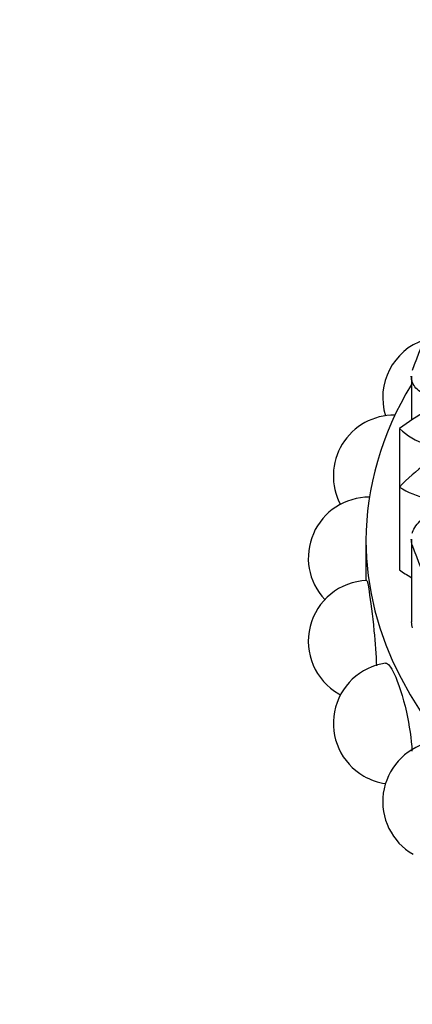
# Paper-space layout 'Layout1' of a CAD drawing. Units: millimetres. Extents: x 0 to 1572, y 0 to 2167.
# Drawn here: x 302 to 316, y 586 to 620 of the extents above; entities that cross this region are included whole.
import ezdxf
from ezdxf import colors
from ezdxf.entities.mleader import LeaderData, LeaderLine
from ezdxf.math import Vec2, Vec3

# ---------------------------------------------------------------- set-up
doc = ezdxf.new("R2010")
doc.units = ezdxf.units.MM
doc.layers.add('DV7_Défaut', color=7, linetype='Continuous')
doc.layers.add('Défaut', color=7, linetype='Continuous')

# ---------------------------------------------------------------- blocks, each defined once
blk = doc.blocks.new('_DOT')
at = {"color": 0}
blk.add_line((0, 0), (-1, 0), dxfattribs=at)
at = {"color": 0, "const_width": 0.333}
blk.add_lwpolyline([(-0.1665, 0, 1), (0.1665, 0, 1)], format="xyb", close=True, dxfattribs=at)
blk = doc.blocks.new('SE6')
at = {"layer": 'DV7_Défaut', "color": 7, "linetype": 'Continuous'}
for p, q in [((315.702, 607.257), (315.702, 605.745)), ((315.291, 605.449), (315.291, 603.428)), ((315.291, 603.428), (315.291, 600.571)), ((315.702, 601.631), (315.702, 598.768)), ((314.135, 601.581), (314.135, 600.198))]:
    blk.add_line(p, q, dxfattribs=at)
for centre, radius, start, end in [((316.814, 606.518), 2.1, 108.2953, 197.3473), ((320.051, 599.09), 7.944, 110.5481, 126.8211), ((315.109, 603.813), 2.1, 89.2528, 207.9002), ((316.926, 607.172), 2.375, 226.4923, 278.1691), ((319.714, 599.254), 6.082, 113.768, 136.6655), ((316.834, 605.818), 2.845, 237.1418, 278.673), ((314.244, 600.979), 2.1, 89.7522, 223.2594), ((314.244, 598.101), 2.1, 92.1939, 240), ((315.109, 595.266), 2.1, 98.0438, 240), ((314.244, 598.101), 2.1, 240, 241.8663), ((316.814, 592.561), 2.1, 104.1734, 240), ((315.109, 595.266), 2.1, 240, 261.8032)]:
    blk.add_arc(centre, radius, start, end, dxfattribs=at)
for centre, major_axis, start_param, end_param in [((342.735, 604.439), (-27.5, 0), 5.688825, 6.092147), ((342.735, 601.581), (-28.6, 0), 5.950651, 6.283185), ((342.735, 601.581), (-28.6, 0), 0, 3.474127), ((342.735, 604.439), (-27.5, 0), 0.191038, 0.59436), ((318.124, 601.813), (-3.558, 0), 0.649417, 0.821776), ((317.544, 598.768), (1.843, 0), 3.141593, 3.332631)]:
    blk.add_ellipse(centre, major_axis=major_axis, ratio=0.57735, start_param=start_param, end_param=end_param, dxfattribs=at)
for points, knots in [([(317.263, 606.528), (317.145, 606.505), (317.03, 606.491), (316.804, 606.482), (316.693, 606.487), (316.484, 606.515), (316.386, 606.538), (316.205, 606.601), (316.121, 606.642), (315.903, 606.781), (315.798, 606.902), (315.716, 607.106), (315.701, 607.179), (315.701, 607.254)], [0, 0, 0, 0, 0.141597, 0.141597, 0.283194, 0.283194, 0.42479, 0.42479, 0.566387, 0.566387, 0.849581, 0.849581, 1, 1, 1, 1]), ([(315.735, 601.838), (315.738, 601.847), (315.741, 601.857), (315.771, 601.941), (315.81, 602.015), (315.912, 602.161), (315.975, 602.234), (316.192, 602.444), (316.379, 602.576), (316.795, 602.811), (317.027, 602.917), (317.263, 603.006)], [0, 0, 0, 0, 0.019936, 0.019936, 0.18328, 0.18328, 0.346624, 0.346624, 0.673312, 0.673312, 1, 1, 1, 1]), ([(314.164, 600.198), (314.18, 600.197), (314.206, 600.063), (314.291, 599.501), (314.357, 599.007), (314.452, 598.052), (314.484, 597.625), (314.497, 597.249)], [0, 0, 0, 0, 0.309272, 0.309272, 0.703049, 0.703049, 1, 1, 1, 1]), ([(314.815, 597.344), (314.893, 597.354), (314.995, 597.226), (315.251, 596.676), (315.409, 596.193), (315.634, 595.198), (315.705, 594.716), (315.722, 594.306)], [0, 0, 0, 0, 0.3015523, 0.3015523, 0.6775151, 0.6775151, 1, 1, 1, 1])]:
    blk.add_open_spline(points, degree=3, knots=knots, dxfattribs=at)
blk.add_open_spline([(315.735, 601.424), (315.713, 601.491), (315.701, 601.559), (315.701, 601.628)], degree=3, dxfattribs=at)

psp = doc.layouts.get("Layout1")

# ---------------------------------------------------------------- block references
at = {"layer": 'Défaut'}
psp.add_blockref('SE6', (0, 0), dxfattribs=at)

# ---------------------------------------------------------------- leaders
at = {"layer": 'Défaut', "color": 7, "linetype": 'Continuous'}
ml = psp.add_multileader_mtext('Standard', dxfattribs=at)
ml.set_content('{\\pxsm0.9;\\fSolid Edge ISO|b1||i0||c0|p34;\\W1.;02/05/2012\\P}', color=256)
ml.set_leader_properties()
ml.set_arrow_properties(name='DOT')
ml.build(insert=Vec2(0, 0))
ml.multileader.update_dxf_attribs({"leader_type": 0, "dogleg_length": 0, "arrow_head_size": 12})
ctx = ml.context
ctx.base_point, ctx.char_height, ctx.arrow_head_size, ctx.landing_gap_size = Vec3(1482.06, 2159.489), 12, 12, 4.2
notes = []
notes.append((ctx, [(0, (0, 0, 0), (0, 0), (1, 0), 1, [])]))
ctx.mtext.insert = Vec3(1486.26, 2165.609)
for ctx, leaders in notes:
    for number, flags, end, landing, length, lines in leaders:
        leader = LeaderData()
        leader.index, (leader.has_last_leader_line, leader.has_dogleg_vector, leader.attachment_direction) = number, flags
        leader.last_leader_point, leader.dogleg_vector, leader.dogleg_length = Vec3(end), Vec3(landing), length
        for number, points, colour, breaks in lines:
            line = LeaderLine()
            line.index, line.vertices, line.color, line.breaks = number, Vec3.list(points), colors.encode_raw_color(colour), breaks
            leader.lines.append(line)
        ctx.leaders.append(leader)

doc.saveas('drawing.dxf')
